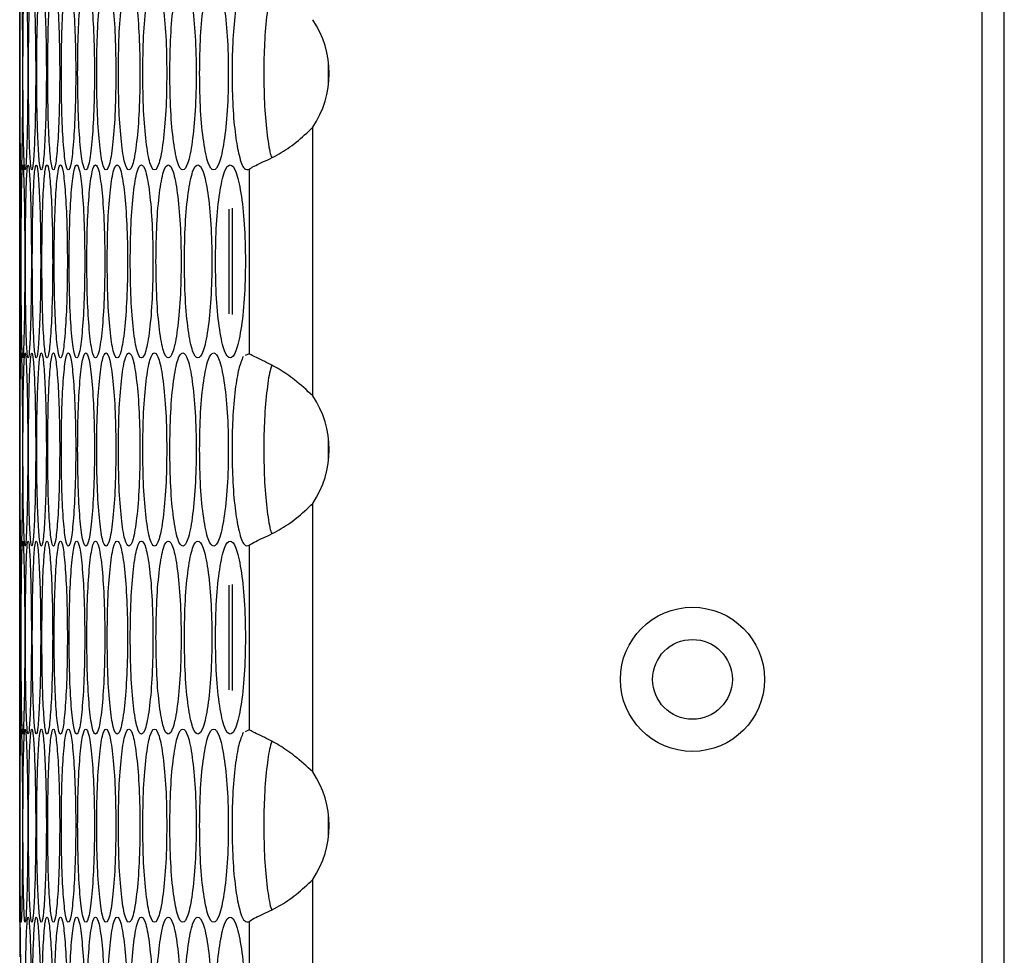
# Model space of a CAD drawing. Units: millimetres. Extents: x -487 to 1580, y -661 to 1293.
# Drawn here: x 684 to 745, y -150 to -92 of the extents above; entities that cross this region are included whole.
import ezdxf

# ---------------------------------------------------------------- set-up
doc = ezdxf.new("R2010")
doc.units = ezdxf.units.MM

msp = doc.modelspace()

# ---------------------------------------------------------------- linework, layer by layer
at = {"color": 7, "linetype": 'Continuous', "lineweight": 25}
for p, q in [((745.143, -183.707), (745.143, 461.293)), ((743.757, -180.707), (743.757, 458.293)), ((703.143, -95.647), (703.143, -94.437)), ((702.155, -115.078), (702.155, -98.386)), ((683.938, -101.033), (683.938, -112.419)), ((698.208, -100.994), (698.208, -112.47)), ((697.143, -103.422), (697.143, -110.028)), ((696.943, -103.467), (696.943, -109.983)), ((698.208, -112.47), (697.956, -112.584)), ((703.143, -119.027), (703.143, -117.817)), ((702.155, -138.458), (702.155, -121.766)), ((683.938, -124.415), (683.938, -135.801)), ((698.208, -124.374), (698.208, -135.85)), ((696.943, -126.85), (696.943, -133.365)), ((697.143, -126.805), (697.143, -133.41)), ((698.208, -135.85), (697.956, -135.964)), ((703.143, -142.407), (703.143, -141.197)), ((702.155, -161.838), (702.155, -145.146)), ((683.938, -147.798), (683.938, -149.775)), ((698.208, -147.755), (698.208, -159.23))]:
    msp.add_line(p, q, dxfattribs=at)
for radius in [4.48, 2.48]:
    msp.add_circle((725.757, -132.707), radius, dxfattribs=at)
for centre in [(697.174, -95.042), (697.174, -118.422), (697.174, -141.802)]:
    msp.add_arc(centre, 6, 326.12651, 33.87349, dxfattribs=at)
for points, knots in [([(683.954, -95.034), (683.954, -94.244), (683.953, -92.663), (683.946, -90.703), (683.939, -89.278), (683.938, -89.116), (683.938, -89.036)], [0, 0, 0, 0, 0.250033, 0.500162, 0.750393, 1, 1, 1, 1]), ([(683.963, -95.034), (683.964, -95.824), (683.965, -97.403), (683.976, -99.375), (683.994, -100.755), (684.02, -101.174), (684.053, -100.755), (684.083, -99.375), (684.107, -97.403), (684.115, -95.034), (684.107, -92.665), (684.083, -90.693), (684.053, -89.313), (684.02, -88.895), (683.994, -89.314), (683.976, -90.694), (683.965, -92.665), (683.964, -94.245), (683.963, -95.034)], [0, 0, 0, 0, 0.0624509, 0.1249254, 0.1874276, 0.2500055, 0.3125263, 0.3750827, 0.4375326, 0.5000132, 0.5624477, 0.6249439, 0.6874505, 0.7500211, 0.8125464, 0.8750992, 0.9375598, 1, 1, 1, 1]), ([(684.14, -95.034), (684.142, -95.824), (684.145, -97.403), (684.173, -99.375), (684.216, -100.755), (684.272, -101.174), (684.334, -100.755), (684.389, -99.375), (684.43, -97.403), (684.443, -95.034), (684.43, -92.665), (684.389, -90.693), (684.334, -89.313), (684.272, -88.895), (684.216, -89.314), (684.173, -90.694), (684.145, -92.665), (684.142, -94.245), (684.14, -95.034)], [0, 0, 0, 0, 0.062451, 0.124925, 0.187426, 0.250005, 0.312525, 0.375082, 0.437532, 0.500012, 0.562447, 0.624943, 0.68745, 0.750021, 0.812545, 0.8751, 0.93756, 1, 1, 1, 1]), ([(684.485, -95.034), (684.488, -95.824), (684.493, -97.403), (684.539, -99.375), (684.606, -100.755), (684.691, -101.174), (684.782, -100.755), (684.862, -99.375), (684.92, -97.403), (684.939, -95.034), (684.92, -92.665), (684.862, -90.693), (684.782, -89.313), (684.691, -88.895), (684.606, -89.314), (684.539, -90.694), (684.493, -92.665), (684.488, -94.245), (684.485, -95.034)], [0, 0, 0, 0, 0.062451, 0.124926, 0.187427, 0.250005, 0.312526, 0.375083, 0.437532, 0.500013, 0.562447, 0.624943, 0.687451, 0.750021, 0.812546, 0.8751, 0.93756, 1, 1, 1, 1]), ([(684.998, -95.034), (685.001, -95.824), (685.008, -97.403), (685.072, -99.375), (685.163, -100.755), (685.278, -101.174), (685.399, -100.755), (685.503, -99.375), (685.579, -97.403), (685.602, -95.034), (685.579, -92.665), (685.503, -90.693), (685.399, -89.313), (685.278, -88.895), (685.163, -89.314), (685.072, -90.694), (685.008, -92.665), (685.001, -94.245), (684.998, -95.034)], [0, 0, 0, 0, 0.062451, 0.124925, 0.187426, 0.250004, 0.312526, 0.375082, 0.437532, 0.500013, 0.562447, 0.624944, 0.68745, 0.750021, 0.812546, 0.8751, 0.93756, 1, 1, 1, 1]), ([(685.678, -95.034), (685.682, -95.824), (685.692, -97.403), (685.773, -99.375), (685.889, -100.755), (686.033, -101.174), (686.183, -100.755), (686.312, -99.375), (686.404, -97.403), (686.433, -95.034), (686.404, -92.665), (686.312, -90.693), (686.183, -89.313), (686.033, -88.895), (685.888, -89.314), (685.773, -90.694), (685.692, -92.665), (685.682, -94.245), (685.678, -95.034)], [0, 0, 0, 0, 0.062451, 0.124925, 0.187427, 0.250004, 0.312525, 0.375082, 0.437532, 0.500013, 0.562447, 0.624943, 0.687451, 0.750021, 0.812546, 0.8751, 0.93756, 1, 1, 1, 1]), ([(686.526, -95.034), (686.531, -95.824), (686.542, -97.403), (686.642, -99.375), (686.781, -100.755), (686.955, -101.174), (687.135, -100.755), (687.288, -99.375), (687.397, -97.403), (687.431, -95.034), (687.397, -92.665), (687.288, -90.693), (687.135, -89.313), (686.955, -88.895), (686.781, -89.314), (686.642, -90.694), (686.542, -92.665), (686.531, -94.245), (686.526, -95.034)], [0, 0, 0, 0, 0.0624508, 0.1249258, 0.1874263, 0.2500041, 0.3125262, 0.3750826, 0.4375324, 0.5000131, 0.5624477, 0.6249439, 0.6874504, 0.7500209, 0.8125459, 0.8750998, 0.9375599, 1, 1, 1, 1]), ([(687.541, -95.034), (687.547, -95.824), (687.561, -97.403), (687.677, -99.375), (687.841, -100.755), (688.045, -101.174), (688.253, -100.755), (688.431, -99.375), (688.558, -97.403), (688.597, -95.034), (688.558, -92.665), (688.431, -90.693), (688.253, -89.313), (688.045, -88.895), (687.841, -89.314), (687.677, -90.694), (687.56, -92.665), (687.547, -94.245), (687.541, -95.034)], [0, 0, 0, 0, 0.062451, 0.124926, 0.187427, 0.250004, 0.312526, 0.375082, 0.437531, 0.500012, 0.562447, 0.624943, 0.68745, 0.750021, 0.812546, 0.875099, 0.93756, 1, 1, 1, 1]), ([(688.723, -95.034), (688.731, -95.824), (688.746, -97.403), (688.88, -99.375), (689.069, -100.755), (689.302, -101.174), (689.54, -100.755), (689.742, -99.375), (689.885, -97.403), (689.929, -95.034), (689.885, -92.665), (689.742, -90.693), (689.539, -89.313), (689.302, -88.895), (689.069, -89.314), (688.88, -90.694), (688.746, -92.665), (688.731, -94.245), (688.723, -95.034)], [0, 0, 0, 0, 0.062451, 0.124926, 0.187427, 0.250004, 0.312525, 0.375083, 0.437532, 0.500013, 0.562447, 0.624944, 0.687451, 0.750021, 0.812546, 0.8751, 0.93756, 1, 1, 1, 1]), ([(690.073, -95.034), (690.081, -95.824), (690.098, -97.403), (690.251, -99.375), (690.463, -100.755), (690.725, -101.174), (690.993, -100.755), (691.219, -99.375), (691.38, -97.403), (691.429, -95.034), (691.38, -92.665), (691.219, -90.693), (690.992, -89.313), (690.725, -88.895), (690.463, -89.314), (690.251, -90.694), (690.098, -92.665), (690.081, -94.245), (690.073, -95.034)], [0, 0, 0, 0, 0.062451, 0.124926, 0.187426, 0.250005, 0.312525, 0.375082, 0.437532, 0.500013, 0.562447, 0.624943, 0.68745, 0.750022, 0.812546, 0.8751, 0.93756, 1, 1, 1, 1]), ([(691.589, -95.034), (691.599, -95.824), (691.618, -97.403), (691.788, -99.375), (692.024, -100.755), (692.316, -101.174), (692.612, -100.755), (692.863, -99.375), (693.041, -97.403), (693.095, -95.034), (693.041, -92.665), (692.863, -90.693), (692.612, -89.313), (692.316, -88.895), (692.024, -89.314), (691.788, -90.694), (691.618, -92.665), (691.599, -94.245), (691.589, -95.034)], [0, 0, 0, 0, 0.062451, 0.124926, 0.187427, 0.250004, 0.312526, 0.375083, 0.437532, 0.500013, 0.562448, 0.624944, 0.687451, 0.750021, 0.812546, 0.8751, 0.93756, 1, 1, 1, 1]), ([(693.272, -95.034), (693.283, -95.824), (693.304, -97.403), (693.491, -99.375), (693.752, -100.755), (694.073, -101.174), (694.398, -100.755), (694.674, -99.375), (694.868, -97.403), (694.928, -95.034), (694.868, -92.665), (694.674, -90.693), (694.398, -89.313), (694.073, -88.895), (693.752, -89.314), (693.491, -90.694), (693.304, -92.665), (693.283, -94.245), (693.272, -95.034)], [0, 0, 0, 0, 0.062451, 0.1249255, 0.1874258, 0.2500046, 0.3125259, 0.3750826, 0.4375322, 0.5000128, 0.5624472, 0.6249433, 0.6874498, 0.7500214, 0.8125456, 0.8750995, 0.9375601, 1, 1, 1, 1]), ([(695.122, -95.034), (695.133, -95.824), (695.156, -97.403), (695.361, -99.375), (695.646, -100.755), (695.996, -101.174), (696.351, -100.755), (696.65, -99.375), (696.862, -97.403), (696.926, -95.034), (696.862, -92.665), (696.65, -90.693), (696.351, -89.313), (695.996, -88.895), (695.646, -89.314), (695.361, -90.694), (695.156, -92.665), (695.133, -94.245), (695.122, -95.034)], [0, 0, 0, 0, 0.0624509, 0.1249252, 0.1874273, 0.2500045, 0.3125256, 0.375082, 0.4375319, 0.5000127, 0.562447, 0.6249433, 0.6874509, 0.7500208, 0.8125463, 0.8750995, 0.9375599, 1, 1, 1, 1]), ([(697.832, -89.261), (697.737, -89.484), (697.548, -89.93), (697.317, -91.309), (697.165, -93.062), (697.123, -95.105), (697.169, -97.133), (697.333, -98.905), (697.579, -100.273), (697.882, -101.08), (698.105, -101.021), (698.208, -100.994)], [0, 0, 0, 0, 0.10584, 0.211183, 0.32929, 0.434157, 0.550047, 0.665308, 0.77051, 0.893981, 1, 1, 1, 1]), ([(699.616, -89.803), (699.588, -89.876), (699.467, -90.189), (699.295, -91.321), (699.14, -93.047), (699.099, -95.091), (699.143, -97.136), (699.311, -98.859), (699.474, -99.957), (699.587, -100.22), (699.605, -100.263)], [0, 0, 0, 0, 0.044251, 0.190658, 0.355094, 0.501434, 0.662982, 0.824168, 0.970854, 1, 1, 1, 1]), ([(683.938, -101.033), (683.938, -100.952), (683.939, -100.791), (683.946, -99.365), (683.953, -97.406), (683.954, -95.825), (683.954, -95.034)], [0, 0, 0, 0, 0.249517, 0.49995, 0.750018, 1, 1, 1, 1]), ([(698.208, -100.994), (698.29, -100.935), (698.447, -100.821), (699.06, -100.543), (699.994, -100.107), (701.156, -99.346), (701.821, -98.708), (702.155, -98.386)], [0, 0, 0, 0, 0.167582, 0.317226, 0.56414, 0.780563, 1, 1, 1, 1]), ([(683.938, -106.726), (683.938, -107.515), (683.938, -109.095), (683.94, -111.066), (683.946, -112.446), (683.958, -112.865), (683.975, -112.446), (683.994, -111.067), (684.009, -109.095), (684.014, -106.726), (684.009, -104.356), (683.994, -102.384), (683.975, -101.005), (683.958, -100.586), (683.946, -101.005), (683.94, -102.385), (683.938, -104.357), (683.938, -105.936), (683.938, -106.726)], [0, 0, 0, 0, 0.062451, 0.124926, 0.187426, 0.250004, 0.312525, 0.375083, 0.437533, 0.500014, 0.562447, 0.624944, 0.687452, 0.750021, 0.812546, 0.8751, 0.93756, 1, 1, 1, 1]), ([(684.031, -106.726), (684.032, -107.515), (684.034, -109.095), (684.054, -111.066), (684.084, -112.446), (684.125, -112.865), (684.172, -112.446), (684.215, -111.067), (684.248, -109.095), (684.258, -106.726), (684.248, -104.356), (684.215, -102.384), (684.172, -101.005), (684.125, -100.586), (684.084, -101.005), (684.054, -102.385), (684.034, -104.357), (684.032, -105.936), (684.031, -106.726)], [0, 0, 0, 0, 0.062451, 0.124926, 0.187427, 0.250005, 0.312525, 0.375083, 0.437533, 0.500014, 0.562447, 0.624944, 0.68745, 0.75002, 0.812546, 0.8751, 0.93756, 1, 1, 1, 1]), ([(684.292, -106.726), (684.294, -107.515), (684.298, -109.095), (684.335, -111.066), (684.39, -112.446), (684.461, -112.865), (684.537, -112.446), (684.605, -111.067), (684.654, -109.095), (684.67, -106.726), (684.654, -104.356), (684.605, -102.384), (684.537, -101.005), (684.461, -100.586), (684.39, -101.005), (684.335, -102.385), (684.298, -104.357), (684.294, -105.936), (684.292, -106.726)], [0, 0, 0, 0, 0.062451, 0.124926, 0.187428, 0.250005, 0.312525, 0.375084, 0.437532, 0.500013, 0.562446, 0.624944, 0.68745, 0.750021, 0.812546, 0.875099, 0.93756, 1, 1, 1, 1]), ([(684.721, -106.726), (684.724, -107.515), (684.73, -109.095), (684.785, -111.066), (684.864, -112.446), (684.964, -112.865), (685.07, -112.446), (685.162, -111.067), (685.229, -109.095), (685.249, -106.726), (685.229, -104.356), (685.162, -102.384), (685.07, -101.005), (684.964, -100.586), (684.864, -101.005), (684.785, -102.385), (684.73, -104.357), (684.724, -105.936), (684.721, -106.726)], [0, 0, 0, 0, 0.062451, 0.124926, 0.187427, 0.250005, 0.312525, 0.375083, 0.437532, 0.500013, 0.562446, 0.624944, 0.687451, 0.750021, 0.812545, 0.875099, 0.93756, 1, 1, 1, 1]), ([(685.317, -106.726), (685.321, -107.515), (685.329, -109.095), (685.402, -111.066), (685.505, -112.446), (685.635, -112.865), (685.77, -112.446), (685.887, -111.067), (685.97, -109.095), (685.996, -106.726), (685.97, -104.356), (685.887, -102.384), (685.77, -101.005), (685.635, -100.586), (685.505, -101.005), (685.402, -102.385), (685.329, -104.357), (685.321, -105.936), (685.317, -106.726)], [0, 0, 0, 0, 0.062451, 0.124926, 0.187427, 0.250004, 0.312525, 0.375083, 0.437532, 0.500013, 0.562447, 0.624944, 0.68745, 0.750021, 0.812546, 0.8751, 0.93756, 1, 1, 1, 1]), ([(686.081, -106.726), (686.086, -107.515), (686.096, -109.095), (686.186, -111.066), (686.314, -112.446), (686.473, -112.865), (686.638, -112.446), (686.779, -111.067), (686.88, -109.095), (686.911, -106.726), (686.88, -104.356), (686.779, -102.384), (686.638, -101.005), (686.473, -100.586), (686.314, -101.005), (686.186, -102.385), (686.096, -104.357), (686.086, -105.936), (686.081, -106.726)], [0, 0, 0, 0, 0.062451, 0.124926, 0.187427, 0.250005, 0.312526, 0.375083, 0.437532, 0.500013, 0.562446, 0.624944, 0.687451, 0.750022, 0.812545, 0.875099, 0.93756, 1, 1, 1, 1]), ([(687.012, -106.726), (687.018, -107.515), (687.031, -109.095), (687.139, -111.066), (687.29, -112.446), (687.479, -112.865), (687.673, -112.446), (687.839, -111.067), (687.957, -109.095), (687.993, -106.726), (687.957, -104.356), (687.839, -102.384), (687.673, -101.005), (687.479, -100.586), (687.29, -101.005), (687.139, -102.385), (687.03, -104.357), (687.018, -105.936), (687.012, -106.726)], [0, 0, 0, 0, 0.062451, 0.124926, 0.187426, 0.250004, 0.312526, 0.375084, 0.437533, 0.500014, 0.562446, 0.624944, 0.687451, 0.750021, 0.812546, 0.8751, 0.93756, 1, 1, 1, 1]), ([(688.111, -106.726), (688.118, -107.515), (688.132, -109.095), (688.258, -111.066), (688.434, -112.446), (688.652, -112.865), (688.876, -112.446), (689.066, -111.067), (689.201, -109.095), (689.242, -106.726), (689.201, -104.356), (689.066, -102.384), (688.876, -101.005), (688.652, -100.586), (688.434, -101.005), (688.258, -102.385), (688.132, -104.357), (688.118, -105.936), (688.111, -106.726)], [0, 0, 0, 0, 0.062451, 0.124926, 0.187427, 0.250005, 0.312526, 0.375082, 0.437533, 0.500013, 0.562446, 0.624944, 0.687451, 0.750022, 0.812546, 0.875099, 0.93756, 1, 1, 1, 1]), ([(689.377, -106.726), (689.385, -107.515), (689.401, -109.095), (689.545, -111.066), (689.745, -112.446), (689.993, -112.865), (690.245, -112.446), (690.459, -111.067), (690.612, -109.095), (690.658, -106.726), (690.612, -104.356), (690.459, -102.384), (690.245, -101.005), (689.993, -100.586), (689.745, -101.005), (689.545, -102.385), (689.401, -104.357), (689.385, -105.936), (689.377, -106.726)], [0, 0, 0, 0, 0.062451, 0.124926, 0.187427, 0.250005, 0.312525, 0.375083, 0.437532, 0.500013, 0.562446, 0.624944, 0.687451, 0.75002, 0.812546, 0.8751, 0.93756, 1, 1, 1, 1]), ([(690.81, -106.726), (690.819, -107.515), (690.837, -109.095), (690.998, -111.066), (691.223, -112.446), (691.5, -112.865), (691.782, -112.446), (692.02, -111.067), (692.189, -109.095), (692.241, -106.726), (692.189, -104.356), (692.02, -102.384), (691.781, -101.005), (691.5, -100.586), (691.223, -101.005), (690.998, -102.385), (690.837, -104.357), (690.819, -105.936), (690.81, -106.726)], [0, 0, 0, 0, 0.062451, 0.124926, 0.187427, 0.250005, 0.312525, 0.375083, 0.437533, 0.500013, 0.562446, 0.624944, 0.687451, 0.750022, 0.812546, 0.8751, 0.93756, 1, 1, 1, 1]), ([(692.41, -106.726), (692.42, -107.515), (692.44, -109.095), (692.619, -111.066), (692.867, -112.446), (693.173, -112.865), (693.485, -112.446), (693.747, -111.067), (693.934, -109.095), (693.991, -106.726), (693.934, -104.356), (693.747, -102.384), (693.484, -101.005), (693.173, -100.586), (692.867, -101.005), (692.619, -102.385), (692.44, -104.357), (692.42, -105.936), (692.41, -106.726)], [0, 0, 0, 0, 0.062451, 0.124926, 0.187427, 0.250004, 0.312525, 0.375083, 0.437533, 0.500014, 0.562447, 0.624944, 0.687452, 0.750021, 0.812545, 0.8751, 0.93756, 1, 1, 1, 1]), ([(694.176, -106.726), (694.187, -107.515), (694.209, -109.094), (694.405, -111.066), (694.678, -112.446), (695.014, -112.865), (695.354, -112.446), (695.641, -111.067), (695.844, -109.095), (695.906, -106.726), (695.844, -104.356), (695.641, -102.384), (695.354, -101.005), (695.014, -100.586), (694.678, -101.005), (694.405, -102.385), (694.209, -104.357), (694.187, -105.936), (694.176, -106.726)], [0, 0, 0, 0, 0.062451, 0.124925, 0.187426, 0.250005, 0.312526, 0.375083, 0.437533, 0.500013, 0.562446, 0.624944, 0.687451, 0.750021, 0.812546, 0.875099, 0.93756, 1, 1, 1, 1]), ([(696.109, -106.726), (696.121, -107.515), (696.145, -109.095), (696.358, -111.066), (696.655, -112.446), (697.02, -112.865), (697.389, -112.446), (697.701, -111.067), (697.921, -109.095), (697.988, -106.726), (697.921, -104.356), (697.701, -102.384), (697.389, -101.005), (697.02, -100.586), (696.655, -101.005), (696.358, -102.385), (696.144, -104.357), (696.12, -105.936), (696.109, -106.726)], [0, 0, 0, 0, 0.062451, 0.124926, 0.187427, 0.250004, 0.312525, 0.375082, 0.437533, 0.500013, 0.562446, 0.624944, 0.68745, 0.750021, 0.812546, 0.875099, 0.93756, 1, 1, 1, 1]), ([(683.954, -118.417), (683.954, -117.627), (683.953, -116.045), (683.946, -114.086), (683.939, -112.66), (683.938, -112.499), (683.938, -112.419)], [0, 0, 0, 0, 0.250027, 0.500162, 0.750394, 1, 1, 1, 1]), ([(683.963, -118.417), (683.964, -119.206), (683.965, -120.786), (683.976, -122.758), (683.994, -124.138), (684.02, -124.557), (684.053, -124.138), (684.083, -122.758), (684.107, -120.786), (684.115, -118.417), (684.107, -116.047), (684.083, -114.076), (684.053, -112.696), (684.02, -112.277), (683.994, -112.696), (683.976, -114.077), (683.965, -116.048), (683.964, -117.627), (683.963, -118.417)], [0, 0, 0, 0, 0.062451, 0.124926, 0.187428, 0.250006, 0.312527, 0.375084, 0.437533, 0.500015, 0.562448, 0.624944, 0.687452, 0.750022, 0.812547, 0.875099, 0.937561, 1, 1, 1, 1]), ([(684.14, -118.417), (684.142, -119.206), (684.145, -120.786), (684.173, -122.758), (684.216, -124.138), (684.272, -124.557), (684.334, -124.138), (684.389, -122.758), (684.43, -120.786), (684.443, -118.417), (684.43, -116.047), (684.389, -114.076), (684.334, -112.696), (684.272, -112.277), (684.216, -112.696), (684.173, -114.077), (684.145, -116.048), (684.142, -117.627), (684.14, -118.417)], [0, 0, 0, 0, 0.062451, 0.124925, 0.187427, 0.250006, 0.312525, 0.375084, 0.437532, 0.500014, 0.562447, 0.624944, 0.687451, 0.750022, 0.812546, 0.8751, 0.937562, 1, 1, 1, 1]), ([(684.485, -118.417), (684.488, -119.206), (684.493, -120.786), (684.539, -122.758), (684.606, -124.138), (684.691, -124.557), (684.782, -124.138), (684.862, -122.758), (684.92, -120.786), (684.939, -118.417), (684.92, -116.047), (684.862, -114.076), (684.782, -112.696), (684.691, -112.277), (684.606, -112.696), (684.539, -114.077), (684.493, -116.048), (684.488, -117.627), (684.485, -118.417)], [0, 0, 0, 0, 0.062451, 0.124926, 0.187427, 0.250005, 0.312526, 0.375084, 0.437532, 0.500014, 0.562447, 0.624944, 0.687452, 0.750022, 0.812547, 0.8751, 0.937561, 1, 1, 1, 1]), ([(684.998, -118.417), (685.001, -119.206), (685.008, -120.786), (685.072, -122.758), (685.163, -124.138), (685.278, -124.557), (685.399, -124.138), (685.503, -122.758), (685.579, -120.786), (685.602, -118.417), (685.579, -116.047), (685.503, -114.076), (685.399, -112.696), (685.278, -112.277), (685.163, -112.696), (685.072, -114.077), (685.008, -116.048), (685.001, -117.627), (684.998, -118.417)], [0, 0, 0, 0, 0.062451, 0.124925, 0.187426, 0.250005, 0.312526, 0.375084, 0.437532, 0.500014, 0.562447, 0.624944, 0.687452, 0.750022, 0.812547, 0.8751, 0.937562, 1, 1, 1, 1]), ([(685.678, -118.417), (685.682, -119.206), (685.692, -120.786), (685.773, -122.758), (685.889, -124.138), (686.033, -124.557), (686.183, -124.138), (686.312, -122.758), (686.404, -120.786), (686.433, -118.417), (686.404, -116.047), (686.312, -114.076), (686.183, -112.696), (686.033, -112.277), (685.888, -112.696), (685.773, -114.076), (685.692, -116.048), (685.682, -117.627), (685.678, -118.417)], [0, 0, 0, 0, 0.0624508, 0.1249254, 0.1874267, 0.2500043, 0.312526, 0.3750835, 0.437532, 0.5000144, 0.5624472, 0.6249434, 0.6874524, 0.7500221, 0.8125467, 0.8751004, 0.9375614, 1, 1, 1, 1]), ([(686.526, -118.417), (686.531, -119.206), (686.542, -120.786), (686.642, -122.758), (686.781, -124.138), (686.955, -124.557), (687.135, -124.138), (687.288, -122.758), (687.397, -120.786), (687.431, -118.417), (687.397, -116.047), (687.288, -114.076), (687.135, -112.696), (686.955, -112.277), (686.781, -112.696), (686.642, -114.077), (686.542, -116.048), (686.531, -117.627), (686.526, -118.417)], [0, 0, 0, 0, 0.062451, 0.124926, 0.187426, 0.250005, 0.312527, 0.375084, 0.437533, 0.500015, 0.562448, 0.624944, 0.687452, 0.750022, 0.812547, 0.8751, 0.937561, 1, 1, 1, 1]), ([(687.541, -118.417), (687.547, -119.206), (687.561, -120.786), (687.677, -122.758), (687.841, -124.138), (688.045, -124.557), (688.253, -124.138), (688.431, -122.758), (688.558, -120.786), (688.597, -118.417), (688.558, -116.047), (688.431, -114.076), (688.253, -112.696), (688.045, -112.277), (687.841, -112.696), (687.677, -114.077), (687.56, -116.048), (687.547, -117.627), (687.541, -118.417)], [0, 0, 0, 0, 0.062451, 0.124926, 0.187427, 0.250004, 0.312526, 0.375084, 0.437532, 0.500014, 0.562447, 0.624944, 0.687451, 0.750022, 0.812547, 0.875099, 0.937562, 1, 1, 1, 1]), ([(688.723, -118.417), (688.731, -119.206), (688.746, -120.786), (688.88, -122.758), (689.069, -124.138), (689.302, -124.557), (689.54, -124.138), (689.742, -122.758), (689.885, -120.786), (689.929, -118.417), (689.885, -116.047), (689.742, -114.076), (689.539, -112.696), (689.302, -112.277), (689.069, -112.696), (688.88, -114.077), (688.746, -116.048), (688.731, -117.627), (688.723, -118.417)], [0, 0, 0, 0, 0.062451, 0.124926, 0.187427, 0.250005, 0.312526, 0.375084, 0.437532, 0.500014, 0.562447, 0.624944, 0.687452, 0.750021, 0.812547, 0.8751, 0.937562, 1, 1, 1, 1]), ([(690.073, -118.417), (690.081, -119.206), (690.098, -120.786), (690.251, -122.758), (690.463, -124.138), (690.725, -124.557), (690.993, -124.138), (691.219, -122.758), (691.38, -120.786), (691.429, -118.417), (691.38, -116.047), (691.219, -114.076), (690.992, -112.696), (690.725, -112.277), (690.463, -112.696), (690.251, -114.077), (690.098, -116.048), (690.081, -117.627), (690.073, -118.417)], [0, 0, 0, 0, 0.062451, 0.124926, 0.187426, 0.250006, 0.312525, 0.375083, 0.437532, 0.500015, 0.562448, 0.624943, 0.687451, 0.750022, 0.812547, 0.8751, 0.937561, 1, 1, 1, 1]), ([(691.589, -118.417), (691.599, -119.206), (691.618, -120.786), (691.788, -122.758), (692.024, -124.138), (692.316, -124.557), (692.612, -124.138), (692.863, -122.758), (693.041, -120.786), (693.095, -118.417), (693.041, -116.047), (692.863, -114.076), (692.612, -112.696), (692.316, -112.277), (692.024, -112.696), (691.788, -114.077), (691.618, -116.048), (691.599, -117.627), (691.589, -118.417)], [0, 0, 0, 0, 0.062451, 0.124926, 0.187427, 0.250005, 0.312526, 0.375084, 0.437532, 0.500015, 0.562448, 0.624944, 0.687452, 0.750022, 0.812547, 0.8751, 0.937561, 1, 1, 1, 1]), ([(693.272, -118.417), (693.283, -119.206), (693.304, -120.786), (693.491, -122.758), (693.752, -124.138), (694.073, -124.557), (694.398, -124.138), (694.674, -122.758), (694.868, -120.786), (694.928, -118.417), (694.868, -116.047), (694.674, -114.076), (694.398, -112.696), (694.073, -112.277), (693.752, -112.696), (693.491, -114.077), (693.304, -116.048), (693.283, -117.627), (693.272, -118.417)], [0, 0, 0, 0, 0.062451, 0.124926, 0.187426, 0.250005, 0.312526, 0.375084, 0.437532, 0.500015, 0.562447, 0.624944, 0.687451, 0.750022, 0.812547, 0.8751, 0.937562, 1, 1, 1, 1]), ([(695.122, -118.417), (695.133, -119.206), (695.156, -120.786), (695.361, -122.758), (695.646, -124.138), (695.996, -124.557), (696.351, -124.138), (696.65, -122.758), (696.862, -120.786), (696.926, -118.417), (696.862, -116.047), (696.65, -114.076), (696.351, -112.696), (695.996, -112.277), (695.646, -112.696), (695.361, -114.077), (695.156, -116.048), (695.133, -117.627), (695.122, -118.417)], [0, 0, 0, 0, 0.062451, 0.124925, 0.187427, 0.250005, 0.312526, 0.375083, 0.437532, 0.500014, 0.562447, 0.624944, 0.687452, 0.750022, 0.812547, 0.8751, 0.937561, 1, 1, 1, 1]), ([(702.155, -115.078), (701.783, -114.737), (701.106, -114.117), (700.164, -113.468), (699.432, -113.079), (698.876, -112.806), (698.423, -112.596), (698.281, -112.513), (698.208, -112.47)], [0, 0, 0, 0, 0.2382813, 0.4334267, 0.5664646, 0.7044959, 0.8486779, 1, 1, 1, 1]), ([(697.832, -112.641), (697.737, -112.864), (697.548, -113.31), (697.317, -114.689), (697.165, -116.442), (697.123, -118.485), (697.169, -120.513), (697.333, -122.285), (697.579, -123.653), (697.882, -124.46), (698.105, -124.401), (698.208, -124.374)], [0, 0, 0, 0, 0.105839, 0.211183, 0.32929, 0.43416, 0.550046, 0.665307, 0.770511, 0.893981, 1, 1, 1, 1]), ([(699.616, -113.183), (699.588, -113.256), (699.467, -113.569), (699.295, -114.701), (699.14, -116.427), (699.099, -118.471), (699.143, -120.516), (699.311, -122.239), (699.474, -123.337), (699.587, -123.6), (699.605, -123.643)], [0, 0, 0, 0, 0.0442527, 0.1906571, 0.3550925, 0.5014321, 0.6629852, 0.8241668, 0.9708561, 1, 1, 1, 1]), ([(683.938, -124.415), (683.938, -124.335), (683.939, -124.174), (683.946, -122.747), (683.953, -120.788), (683.954, -119.207), (683.954, -118.417)], [0, 0, 0, 0, 0.249517, 0.49995, 0.750018, 1, 1, 1, 1]), ([(698.208, -124.374), (698.29, -124.315), (698.447, -124.201), (699.06, -123.923), (699.994, -123.487), (701.156, -122.726), (701.821, -122.088), (702.155, -121.766)], [0, 0, 0, 0, 0.167582, 0.317226, 0.56414, 0.780563, 1, 1, 1, 1]), ([(683.938, -130.108), (683.938, -130.898), (683.938, -132.477), (683.94, -134.449), (683.946, -135.829), (683.958, -136.248), (683.975, -135.829), (683.994, -134.449), (684.009, -132.477), (684.014, -130.108), (684.009, -127.739), (683.994, -125.767), (683.975, -124.387), (683.958, -123.969), (683.946, -124.388), (683.94, -125.768), (683.938, -127.739), (683.938, -129.319), (683.938, -130.108)], [0, 0, 0, 0, 0.062449, 0.124925, 0.187426, 0.250004, 0.312525, 0.375083, 0.437531, 0.500014, 0.562447, 0.624943, 0.687451, 0.75002, 0.812546, 0.875099, 0.93756, 1, 1, 1, 1]), ([(684.031, -130.108), (684.032, -130.898), (684.034, -132.477), (684.054, -134.449), (684.084, -135.829), (684.125, -136.248), (684.172, -135.829), (684.215, -134.449), (684.248, -132.477), (684.258, -130.108), (684.248, -127.739), (684.215, -125.767), (684.172, -124.387), (684.125, -123.969), (684.084, -124.388), (684.054, -125.768), (684.034, -127.739), (684.032, -129.319), (684.031, -130.108)], [0, 0, 0, 0, 0.062449, 0.124925, 0.187427, 0.250004, 0.312525, 0.375083, 0.437531, 0.500014, 0.562447, 0.624943, 0.68745, 0.75002, 0.812546, 0.875099, 0.93756, 1, 1, 1, 1]), ([(684.292, -130.108), (684.294, -130.898), (684.298, -132.477), (684.335, -134.449), (684.39, -135.829), (684.461, -136.248), (684.537, -135.829), (684.605, -134.449), (684.654, -132.477), (684.67, -130.108), (684.654, -127.739), (684.605, -125.767), (684.537, -124.387), (684.461, -123.969), (684.39, -124.388), (684.335, -125.768), (684.298, -127.739), (684.294, -129.319), (684.292, -130.108)], [0, 0, 0, 0, 0.062449, 0.124926, 0.187427, 0.250005, 0.312525, 0.375083, 0.437531, 0.500013, 0.562446, 0.624942, 0.68745, 0.750021, 0.812546, 0.875098, 0.93756, 1, 1, 1, 1]), ([(684.721, -130.108), (684.724, -130.898), (684.73, -132.477), (684.785, -134.449), (684.864, -135.829), (684.964, -136.248), (685.07, -135.829), (685.162, -134.449), (685.229, -132.477), (685.249, -130.108), (685.229, -127.739), (685.162, -125.767), (685.07, -124.387), (684.964, -123.969), (684.864, -124.388), (684.785, -125.768), (684.73, -127.739), (684.724, -129.319), (684.721, -130.108)], [0, 0, 0, 0, 0.062449, 0.124925, 0.187426, 0.250005, 0.312525, 0.375083, 0.437531, 0.500013, 0.562446, 0.624943, 0.68745, 0.75002, 0.812545, 0.875098, 0.93756, 1, 1, 1, 1]), ([(685.317, -130.108), (685.321, -130.898), (685.329, -132.477), (685.402, -134.449), (685.505, -135.829), (685.635, -136.248), (685.77, -135.829), (685.887, -134.449), (685.97, -132.477), (685.996, -130.108), (685.97, -127.739), (685.887, -125.767), (685.77, -124.387), (685.635, -123.969), (685.505, -124.388), (685.402, -125.768), (685.329, -127.739), (685.321, -129.319), (685.317, -130.108)], [0, 0, 0, 0, 0.062449, 0.124925, 0.187426, 0.250004, 0.312525, 0.375083, 0.437531, 0.500013, 0.562447, 0.624943, 0.68745, 0.750021, 0.812545, 0.875099, 0.93756, 1, 1, 1, 1]), ([(686.081, -130.108), (686.086, -130.898), (686.096, -132.477), (686.186, -134.449), (686.314, -135.829), (686.473, -136.248), (686.638, -135.829), (686.779, -134.449), (686.88, -132.477), (686.911, -130.108), (686.88, -127.739), (686.779, -125.767), (686.638, -124.387), (686.473, -123.969), (686.314, -124.388), (686.186, -125.768), (686.096, -127.739), (686.086, -129.319), (686.081, -130.108)], [0, 0, 0, 0, 0.062449, 0.124926, 0.187426, 0.250004, 0.312526, 0.375083, 0.437531, 0.500013, 0.562446, 0.624943, 0.68745, 0.750021, 0.812545, 0.875098, 0.93756, 1, 1, 1, 1]), ([(687.012, -130.108), (687.018, -130.898), (687.031, -132.477), (687.139, -134.449), (687.29, -135.829), (687.479, -136.248), (687.673, -135.829), (687.839, -134.449), (687.957, -132.477), (687.993, -130.108), (687.957, -127.739), (687.839, -125.767), (687.673, -124.387), (687.479, -123.969), (687.29, -124.388), (687.139, -125.768), (687.03, -127.739), (687.018, -129.319), (687.012, -130.108)], [0, 0, 0, 0, 0.062449, 0.124925, 0.187426, 0.250004, 0.312526, 0.375083, 0.437531, 0.500014, 0.562446, 0.624943, 0.68745, 0.75002, 0.812546, 0.875099, 0.93756, 1, 1, 1, 1]), ([(688.111, -130.108), (688.118, -130.898), (688.132, -132.477), (688.258, -134.449), (688.434, -135.829), (688.652, -136.248), (688.876, -135.829), (689.066, -134.449), (689.201, -132.477), (689.242, -130.108), (689.201, -127.739), (689.066, -125.767), (688.876, -124.387), (688.652, -123.969), (688.434, -124.388), (688.258, -125.768), (688.132, -127.739), (688.118, -129.319), (688.111, -130.108)], [0, 0, 0, 0, 0.062449, 0.124926, 0.187426, 0.250005, 0.312526, 0.375082, 0.437531, 0.500013, 0.562446, 0.624942, 0.687451, 0.750021, 0.812545, 0.875098, 0.93756, 1, 1, 1, 1]), ([(689.377, -130.108), (689.385, -130.898), (689.401, -132.477), (689.545, -134.449), (689.745, -135.829), (689.993, -136.248), (690.245, -135.829), (690.459, -134.449), (690.612, -132.477), (690.658, -130.108), (690.612, -127.739), (690.459, -125.767), (690.245, -124.387), (689.993, -123.969), (689.745, -124.388), (689.545, -125.768), (689.401, -127.739), (689.385, -129.319), (689.377, -130.108)], [0, 0, 0, 0, 0.062449, 0.124925, 0.187427, 0.250004, 0.312525, 0.375082, 0.437531, 0.500013, 0.562446, 0.624942, 0.687451, 0.75002, 0.812546, 0.875099, 0.93756, 1, 1, 1, 1]), ([(690.81, -130.108), (690.819, -130.898), (690.837, -132.477), (690.998, -134.449), (691.223, -135.829), (691.5, -136.248), (691.782, -135.829), (692.02, -134.449), (692.189, -132.477), (692.241, -130.108), (692.189, -127.739), (692.02, -125.767), (691.781, -124.387), (691.5, -123.969), (691.223, -124.388), (690.998, -125.768), (690.837, -127.739), (690.819, -129.319), (690.81, -130.108)], [0, 0, 0, 0, 0.062449, 0.124925, 0.187427, 0.250004, 0.312525, 0.375083, 0.437531, 0.500013, 0.562446, 0.624943, 0.687451, 0.750021, 0.812546, 0.875099, 0.93756, 1, 1, 1, 1]), ([(692.41, -130.108), (692.42, -130.898), (692.44, -132.477), (692.619, -134.449), (692.867, -135.829), (693.173, -136.248), (693.485, -135.829), (693.747, -134.449), (693.934, -132.477), (693.991, -130.108), (693.934, -127.739), (693.747, -125.767), (693.484, -124.387), (693.173, -123.969), (692.867, -124.388), (692.619, -125.768), (692.44, -127.739), (692.42, -129.319), (692.41, -130.108)], [0, 0, 0, 0, 0.062449, 0.124925, 0.187426, 0.250004, 0.312525, 0.375083, 0.437532, 0.500014, 0.562447, 0.624943, 0.687451, 0.75002, 0.812545, 0.875099, 0.93756, 1, 1, 1, 1]), ([(694.176, -130.108), (694.187, -130.898), (694.209, -132.477), (694.405, -134.449), (694.678, -135.829), (695.014, -136.248), (695.354, -135.829), (695.641, -134.449), (695.844, -132.477), (695.906, -130.108), (695.844, -127.739), (695.641, -125.767), (695.354, -124.387), (695.014, -123.969), (694.678, -124.388), (694.405, -125.768), (694.209, -127.739), (694.187, -129.319), (694.176, -130.108)], [0, 0, 0, 0, 0.062449, 0.124925, 0.187426, 0.250005, 0.312526, 0.375083, 0.437531, 0.500013, 0.562446, 0.624943, 0.68745, 0.750021, 0.812545, 0.875098, 0.93756, 1, 1, 1, 1]), ([(696.109, -130.108), (696.121, -130.898), (696.145, -132.477), (696.358, -134.449), (696.655, -135.829), (697.02, -136.248), (697.389, -135.829), (697.701, -134.449), (697.921, -132.477), (697.988, -130.108), (697.921, -127.739), (697.701, -125.767), (697.389, -124.387), (697.02, -123.969), (696.655, -124.388), (696.358, -125.768), (696.144, -127.739), (696.12, -129.319), (696.109, -130.108)], [0, 0, 0, 0, 0.062449, 0.124926, 0.187427, 0.250004, 0.312525, 0.375082, 0.437531, 0.500013, 0.562446, 0.624942, 0.68745, 0.75002, 0.812546, 0.875098, 0.93756, 1, 1, 1, 1]), ([(683.954, -141.8), (683.954, -141.009), (683.953, -139.428), (683.946, -137.469), (683.939, -136.043), (683.938, -135.882), (683.938, -135.801)], [0, 0, 0, 0, 0.250033, 0.500162, 0.750393, 1, 1, 1, 1]), ([(683.963, -141.8), (683.964, -142.589), (683.965, -144.169), (683.976, -146.14), (683.994, -147.52), (684.02, -147.939), (684.053, -147.52), (684.083, -146.141), (684.107, -144.169), (684.115, -141.8), (684.107, -139.43), (684.083, -137.458), (684.053, -136.079), (684.02, -135.66), (683.994, -136.079), (683.976, -137.459), (683.965, -139.431), (683.964, -141.01), (683.963, -141.8)], [0, 0, 0, 0, 0.062449, 0.124925, 0.187427, 0.250005, 0.312526, 0.375083, 0.437532, 0.500012, 0.562447, 0.624943, 0.687451, 0.750021, 0.812546, 0.875098, 0.93756, 1, 1, 1, 1]), ([(684.14, -141.8), (684.142, -142.589), (684.145, -144.169), (684.173, -146.14), (684.216, -147.52), (684.272, -147.939), (684.334, -147.52), (684.389, -146.141), (684.43, -144.169), (684.443, -141.8), (684.43, -139.43), (684.389, -137.458), (684.334, -136.079), (684.272, -135.66), (684.216, -136.079), (684.173, -137.459), (684.145, -139.431), (684.142, -141.01), (684.14, -141.8)], [0, 0, 0, 0, 0.062449, 0.124925, 0.187426, 0.250005, 0.312525, 0.375083, 0.437531, 0.500012, 0.562446, 0.624943, 0.68745, 0.750021, 0.812545, 0.875098, 0.93756, 1, 1, 1, 1]), ([(684.485, -141.8), (684.488, -142.589), (684.493, -144.169), (684.539, -146.14), (684.606, -147.52), (684.691, -147.939), (684.782, -147.52), (684.862, -146.141), (684.92, -144.169), (684.939, -141.8), (684.92, -139.43), (684.862, -137.458), (684.782, -136.079), (684.691, -135.66), (684.606, -136.079), (684.539, -137.459), (684.493, -139.431), (684.488, -141.01), (684.485, -141.8)], [0, 0, 0, 0, 0.0624492, 0.1249253, 0.1874269, 0.2500047, 0.3125252, 0.3750832, 0.4375311, 0.5000119, 0.5624462, 0.6249426, 0.6874508, 0.7500209, 0.812546, 0.8750988, 0.9375599, 1, 1, 1, 1]), ([(684.998, -141.8), (685.001, -142.589), (685.008, -144.169), (685.072, -146.14), (685.163, -147.52), (685.278, -147.939), (685.399, -147.52), (685.503, -146.141), (685.579, -144.169), (685.602, -141.8), (685.579, -139.43), (685.503, -137.458), (685.399, -136.079), (685.278, -135.66), (685.163, -136.079), (685.072, -137.459), (685.008, -139.431), (685.001, -141.01), (684.998, -141.8)], [0, 0, 0, 0, 0.062449, 0.124925, 0.187426, 0.250004, 0.312525, 0.375083, 0.437531, 0.500012, 0.562446, 0.624943, 0.68745, 0.750021, 0.812545, 0.875098, 0.93756, 1, 1, 1, 1]), ([(685.678, -141.8), (685.682, -142.589), (685.692, -144.169), (685.773, -146.14), (685.889, -147.52), (686.033, -147.939), (686.183, -147.52), (686.312, -146.141), (686.404, -144.169), (686.433, -141.8), (686.404, -139.43), (686.312, -137.458), (686.183, -136.079), (686.033, -135.66), (685.888, -136.079), (685.773, -137.459), (685.692, -139.431), (685.682, -141.01), (685.678, -141.8)], [0, 0, 0, 0, 0.062449, 0.124925, 0.187426, 0.250004, 0.312525, 0.375083, 0.437531, 0.500012, 0.562446, 0.624942, 0.687451, 0.750021, 0.812545, 0.875099, 0.93756, 1, 1, 1, 1]), ([(686.526, -141.8), (686.531, -142.589), (686.542, -144.169), (686.642, -146.14), (686.781, -147.52), (686.955, -147.939), (687.135, -147.52), (687.288, -146.141), (687.397, -144.169), (687.431, -141.8), (687.397, -139.43), (687.288, -137.458), (687.135, -136.079), (686.955, -135.66), (686.781, -136.079), (686.642, -137.459), (686.542, -139.431), (686.531, -141.01), (686.526, -141.8)], [0, 0, 0, 0, 0.062449, 0.124925, 0.187426, 0.250004, 0.312526, 0.375083, 0.437532, 0.500012, 0.562447, 0.624943, 0.68745, 0.750021, 0.812546, 0.875099, 0.93756, 1, 1, 1, 1]), ([(687.541, -141.8), (687.547, -142.589), (687.561, -144.169), (687.677, -146.14), (687.841, -147.52), (688.045, -147.939), (688.253, -147.52), (688.431, -146.141), (688.558, -144.169), (688.597, -141.8), (688.558, -139.43), (688.431, -137.458), (688.253, -136.079), (688.045, -135.66), (687.841, -136.079), (687.677, -137.459), (687.56, -139.431), (687.547, -141.01), (687.541, -141.8)], [0, 0, 0, 0, 0.062449, 0.124926, 0.187427, 0.250003, 0.312526, 0.375083, 0.437531, 0.500012, 0.562446, 0.624943, 0.68745, 0.75002, 0.812546, 0.875098, 0.93756, 1, 1, 1, 1]), ([(688.723, -141.8), (688.731, -142.589), (688.746, -144.169), (688.88, -146.14), (689.069, -147.52), (689.302, -147.939), (689.54, -147.52), (689.742, -146.141), (689.885, -144.169), (689.929, -141.8), (689.885, -139.43), (689.742, -137.458), (689.539, -136.079), (689.302, -135.66), (689.069, -136.079), (688.88, -137.459), (688.746, -139.431), (688.731, -141.01), (688.723, -141.8)], [0, 0, 0, 0, 0.0624491, 0.1249256, 0.187427, 0.2500039, 0.3125251, 0.3750832, 0.4375309, 0.5000119, 0.5624464, 0.6249426, 0.6874508, 0.7500202, 0.8125457, 0.8750984, 0.93756, 1, 1, 1, 1]), ([(690.073, -141.8), (690.081, -142.589), (690.098, -144.169), (690.251, -146.14), (690.463, -147.52), (690.725, -147.939), (690.993, -147.52), (691.219, -146.141), (691.38, -144.169), (691.429, -141.8), (691.38, -139.43), (691.219, -137.458), (690.992, -136.079), (690.725, -135.66), (690.463, -136.079), (690.251, -137.459), (690.098, -139.431), (690.081, -141.01), (690.073, -141.8)], [0, 0, 0, 0, 0.062449, 0.124925, 0.187426, 0.250005, 0.312525, 0.375082, 0.437531, 0.500012, 0.562446, 0.624942, 0.68745, 0.750021, 0.812545, 0.875099, 0.93756, 1, 1, 1, 1]), ([(691.589, -141.8), (691.599, -142.589), (691.618, -144.169), (691.788, -146.14), (692.024, -147.52), (692.316, -147.939), (692.612, -147.52), (692.863, -146.141), (693.041, -144.169), (693.095, -141.8), (693.041, -139.43), (692.863, -137.458), (692.612, -136.079), (692.316, -135.66), (692.024, -136.079), (691.788, -137.459), (691.618, -139.431), (691.599, -141.01), (691.589, -141.8)], [0, 0, 0, 0, 0.062449, 0.124926, 0.187427, 0.250004, 0.312525, 0.375083, 0.437531, 0.500012, 0.562447, 0.624943, 0.687451, 0.75002, 0.812546, 0.875098, 0.93756, 1, 1, 1, 1]), ([(693.272, -141.8), (693.283, -142.589), (693.304, -144.169), (693.491, -146.14), (693.752, -147.52), (694.073, -147.939), (694.398, -147.52), (694.674, -146.141), (694.868, -144.169), (694.928, -141.8), (694.868, -139.43), (694.674, -137.458), (694.398, -136.079), (694.073, -135.66), (693.752, -136.079), (693.491, -137.459), (693.304, -139.431), (693.283, -141.01), (693.272, -141.8)], [0, 0, 0, 0, 0.062449, 0.124925, 0.187426, 0.250004, 0.312526, 0.375083, 0.437531, 0.500012, 0.562446, 0.624942, 0.68745, 0.750021, 0.812545, 0.875098, 0.93756, 1, 1, 1, 1]), ([(695.122, -141.8), (695.133, -142.589), (695.156, -144.169), (695.361, -146.14), (695.646, -147.52), (695.996, -147.939), (696.351, -147.52), (696.65, -146.141), (696.862, -144.169), (696.926, -141.8), (696.862, -139.43), (696.65, -137.458), (696.351, -136.079), (695.996, -135.66), (695.646, -136.079), (695.361, -137.459), (695.156, -139.431), (695.133, -141.01), (695.122, -141.8)], [0, 0, 0, 0, 0.062449, 0.124925, 0.187427, 0.250004, 0.312525, 0.375083, 0.437531, 0.500012, 0.562446, 0.624942, 0.687451, 0.750021, 0.812546, 0.875098, 0.93756, 1, 1, 1, 1]), ([(702.155, -138.458), (701.783, -138.117), (701.106, -137.497), (700.164, -136.848), (699.432, -136.459), (698.876, -136.186), (698.423, -135.976), (698.281, -135.893), (698.208, -135.85)], [0, 0, 0, 0, 0.2382816, 0.4334274, 0.5664655, 0.704494, 0.8486763, 1, 1, 1, 1]), ([(697.832, -136.021), (697.737, -136.244), (697.548, -136.69), (697.317, -138.069), (697.165, -139.822), (697.123, -141.865), (697.169, -143.893), (697.333, -145.665), (697.579, -147.033), (697.882, -147.84), (698.105, -147.781), (698.208, -147.755)], [0, 0, 0, 0, 0.105841, 0.211184, 0.329289, 0.434159, 0.550045, 0.665307, 0.770511, 0.893981, 1, 1, 1, 1]), ([(699.616, -136.563), (699.588, -136.636), (699.467, -136.949), (699.295, -138.081), (699.14, -139.807), (699.099, -141.851), (699.143, -143.896), (699.311, -145.619), (699.474, -146.717), (699.587, -146.98), (699.605, -147.023)], [0, 0, 0, 0, 0.044253, 0.190657, 0.355096, 0.501431, 0.662984, 0.824165, 0.970854, 1, 1, 1, 1]), ([(683.938, -147.798), (683.938, -147.718), (683.939, -147.556), (683.946, -146.13), (683.953, -144.171), (683.954, -142.59), (683.954, -141.8)], [0, 0, 0, 0, 0.249518, 0.499955, 0.750017, 1, 1, 1, 1]), ([(698.208, -147.755), (698.29, -147.695), (698.447, -147.581), (699.06, -147.303), (699.994, -146.867), (701.156, -146.106), (701.821, -145.468), (702.155, -145.146)], [0, 0, 0, 0, 0.167583, 0.317226, 0.564141, 0.780569, 1, 1, 1, 1]), ([(684.012, -153.316), (684.011, -152.587), (684.009, -151.069), (683.993, -149.15), (683.975, -147.771), (683.957, -147.346), (683.946, -147.792), (683.941, -148.799), (683.94, -149.709), (683.94, -149.95)], [0, 0, 0, 0, 0.1468466, 0.3059154, 0.465012, 0.6242678, 0.7834104, 0.9426231, 1, 1, 1, 1]), ([(684.292, -153.491), (684.294, -154.28), (684.298, -155.86), (684.335, -157.832), (684.39, -159.212), (684.461, -159.631), (684.537, -159.212), (684.605, -157.832), (684.654, -155.86), (684.67, -153.491), (684.654, -151.121), (684.605, -149.15), (684.537, -147.77), (684.461, -147.351), (684.39, -147.77), (684.335, -149.151), (684.298, -151.122), (684.294, -152.701), (684.292, -153.491)], [0, 0, 0, 0, 0.062451, 0.124926, 0.187427, 0.250005, 0.312525, 0.375083, 0.437532, 0.500012, 0.562447, 0.624943, 0.687449, 0.750021, 0.812546, 0.875098, 0.93756, 1, 1, 1, 1]), ([(684.721, -153.491), (684.724, -154.28), (684.73, -155.86), (684.785, -157.832), (684.864, -159.212), (684.964, -159.631), (685.07, -159.212), (685.162, -157.832), (685.229, -155.86), (685.249, -153.491), (685.229, -151.121), (685.162, -149.15), (685.07, -147.77), (684.964, -147.351), (684.864, -147.77), (684.785, -149.151), (684.73, -151.122), (684.724, -152.701), (684.721, -153.491)], [0, 0, 0, 0, 0.062451, 0.124926, 0.187427, 0.250005, 0.312525, 0.375082, 0.437532, 0.500012, 0.562447, 0.624943, 0.68745, 0.75002, 0.812545, 0.875098, 0.93756, 1, 1, 1, 1]), ([(685.317, -153.491), (685.321, -154.28), (685.329, -155.86), (685.402, -157.832), (685.505, -159.212), (685.635, -159.631), (685.77, -159.212), (685.887, -157.832), (685.97, -155.86), (685.996, -153.491), (685.97, -151.121), (685.887, -149.15), (685.77, -147.77), (685.635, -147.351), (685.505, -147.77), (685.402, -149.151), (685.329, -151.122), (685.321, -152.701), (685.317, -153.491)], [0, 0, 0, 0, 0.062451, 0.124926, 0.187427, 0.250004, 0.312525, 0.375082, 0.437531, 0.500013, 0.562447, 0.624944, 0.68745, 0.750021, 0.812545, 0.875099, 0.93756, 1, 1, 1, 1]), ([(686.081, -153.491), (686.086, -154.28), (686.096, -155.86), (686.186, -157.832), (686.314, -159.212), (686.473, -159.631), (686.638, -159.212), (686.779, -157.832), (686.88, -155.86), (686.911, -153.491), (686.88, -151.121), (686.779, -149.15), (686.638, -147.77), (686.473, -147.351), (686.314, -147.77), (686.186, -149.151), (686.096, -151.122), (686.086, -152.701), (686.081, -153.491)], [0, 0, 0, 0, 0.062451, 0.124926, 0.187426, 0.250004, 0.312526, 0.375082, 0.437532, 0.500012, 0.562447, 0.624943, 0.68745, 0.750021, 0.812545, 0.875098, 0.93756, 1, 1, 1, 1]), ([(687.012, -153.491), (687.018, -154.28), (687.031, -155.86), (687.139, -157.832), (687.29, -159.212), (687.479, -159.631), (687.673, -159.212), (687.839, -157.832), (687.957, -155.86), (687.993, -153.491), (687.957, -151.121), (687.839, -149.15), (687.673, -147.77), (687.479, -147.351), (687.29, -147.77), (687.139, -149.151), (687.03, -151.122), (687.018, -152.701), (687.012, -153.491)], [0, 0, 0, 0, 0.062451, 0.124926, 0.187426, 0.250004, 0.312526, 0.375083, 0.437532, 0.500013, 0.562447, 0.624943, 0.68745, 0.75002, 0.812546, 0.875099, 0.93756, 1, 1, 1, 1]), ([(688.111, -153.491), (688.118, -154.28), (688.132, -155.86), (688.258, -157.832), (688.434, -159.212), (688.652, -159.631), (688.876, -159.212), (689.066, -157.832), (689.201, -155.86), (689.242, -153.491), (689.201, -151.121), (689.066, -149.15), (688.876, -147.77), (688.652, -147.351), (688.434, -147.77), (688.258, -149.151), (688.132, -151.122), (688.118, -152.701), (688.111, -153.491)], [0, 0, 0, 0, 0.062451, 0.124926, 0.187426, 0.250005, 0.312526, 0.375082, 0.437532, 0.500012, 0.562447, 0.624943, 0.68745, 0.750021, 0.812545, 0.875098, 0.93756, 1, 1, 1, 1]), ([(689.377, -153.491), (689.385, -154.28), (689.401, -155.86), (689.545, -157.832), (689.745, -159.212), (689.993, -159.631), (690.245, -159.212), (690.459, -157.832), (690.612, -155.86), (690.658, -153.491), (690.612, -151.121), (690.459, -149.15), (690.245, -147.77), (689.993, -147.351), (689.745, -147.77), (689.545, -149.151), (689.401, -151.122), (689.385, -152.701), (689.377, -153.491)], [0, 0, 0, 0, 0.0624509, 0.1249255, 0.1874271, 0.2500045, 0.3125253, 0.3750817, 0.4375313, 0.5000123, 0.5624468, 0.6249428, 0.6874505, 0.7500199, 0.8125459, 0.8750988, 0.9375599, 1, 1, 1, 1]), ([(690.81, -153.491), (690.819, -154.28), (690.837, -155.86), (690.998, -157.832), (691.223, -159.212), (691.5, -159.631), (691.782, -159.212), (692.02, -157.832), (692.189, -155.86), (692.241, -153.491), (692.189, -151.121), (692.02, -149.15), (691.781, -147.77), (691.5, -147.351), (691.223, -147.77), (690.998, -149.151), (690.837, -151.122), (690.819, -152.701), (690.81, -153.491)], [0, 0, 0, 0, 0.062451, 0.124926, 0.187427, 0.250005, 0.312525, 0.375082, 0.437532, 0.500012, 0.562447, 0.624944, 0.68745, 0.750021, 0.812546, 0.875099, 0.93756, 1, 1, 1, 1]), ([(692.41, -153.491), (692.42, -154.28), (692.44, -155.86), (692.619, -157.832), (692.867, -159.212), (693.173, -159.631), (693.485, -159.212), (693.747, -157.832), (693.934, -155.86), (693.991, -153.491), (693.934, -151.121), (693.747, -149.15), (693.484, -147.77), (693.173, -147.351), (692.867, -147.77), (692.619, -149.15), (692.44, -151.122), (692.42, -152.701), (692.41, -153.491)], [0, 0, 0, 0, 0.062451, 0.124925, 0.187427, 0.250004, 0.312525, 0.375082, 0.437532, 0.500013, 0.562447, 0.624944, 0.687451, 0.75002, 0.812545, 0.875099, 0.93756, 1, 1, 1, 1]), ([(694.176, -153.491), (694.187, -154.28), (694.209, -155.86), (694.405, -157.832), (694.678, -159.212), (695.014, -159.631), (695.354, -159.212), (695.641, -157.832), (695.844, -155.86), (695.906, -153.491), (695.844, -151.121), (695.641, -149.15), (695.354, -147.77), (695.014, -147.351), (694.678, -147.77), (694.405, -149.151), (694.209, -151.122), (694.187, -152.701), (694.176, -153.491)], [0, 0, 0, 0, 0.062451, 0.124925, 0.187426, 0.250005, 0.312526, 0.375082, 0.437532, 0.500012, 0.562447, 0.624944, 0.68745, 0.750021, 0.812545, 0.875098, 0.93756, 1, 1, 1, 1]), ([(696.109, -153.491), (696.121, -154.28), (696.145, -155.86), (696.358, -157.832), (696.655, -159.212), (697.02, -159.631), (697.389, -159.212), (697.701, -157.832), (697.921, -155.86), (697.988, -153.491), (697.921, -151.121), (697.701, -149.15), (697.389, -147.77), (697.02, -147.351), (696.655, -147.77), (696.358, -149.151), (696.144, -151.122), (696.12, -152.701), (696.109, -153.491)], [0, 0, 0, 0, 0.062451, 0.124926, 0.187427, 0.250004, 0.312525, 0.375081, 0.437532, 0.500012, 0.562447, 0.624943, 0.687449, 0.75002, 0.812546, 0.875098, 0.93756, 1, 1, 1, 1])]:
    msp.add_open_spline(points, degree=3, knots=knots, dxfattribs=at)

doc.saveas('drawing.dxf')
